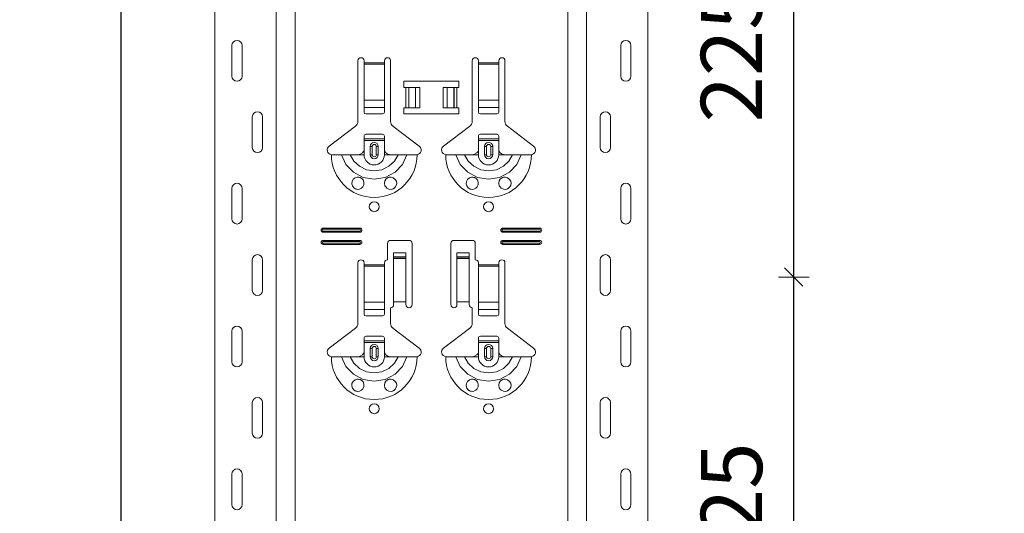
# Model space of a CAD drawing. Units: metres. Extents: x 21.33 to 25.53, y 0.86 to 6.8.
# Drawn here: x 21.91 to 22.39, y 3.91 to 4.15 of the extents above; entities that cross this region are included whole.
import ezdxf

# ---------------------------------------------------------------- set-up
doc = ezdxf.new("R2010")
doc.units = ezdxf.units.M
doc.header["$PDMODE"] = 65
doc.linetypes.add('AUSGEZOGEN', pattern=[0])
doc.layers.add('XR$1$TB_320_1', color=7, linetype='AUSGEZOGEN', lineweight=18)
doc.styles.add('ARIAL', font='ARIAL.TTF')
doc.dimstyles.new('DIMSTYLE_5', dxfattribs={"dimtxt": 0.03, "dimasz": 0.015, "dimexe": 0, "dimexo": 1e-06, "dimgap": 0.015, "dimtad": 2, "dimdec": 0, "dimlfac": 1000, "dimrnd": 1, "dimdsep": 46, "dimtxsty": 'ARIAL', "dimblk1": 'ALL_ML_STRICH', "dimblk2": 'ALL_ML_STRICH', "dimsah": 1, "dimcen": 0, "dimse1": 1, "dimse2": 1, "dimclrd": 7, "dimclre": 7, "dimclrt": 7, "dimadec": 0, "dimazin": 0, "dimtfac": 1, "dimtdec": 0, "dimtix": 1, "dimtmove": 2, "dimatfit": 3, "dimfxl": 0, "dimtzin": 0, "dimlwd": 0, "dimlwe": 18, "dimarcsym": 0})
doc.dimstyles.new('DIMSTYLE_7', dxfattribs={"dimtxt": 0.03, "dimasz": 0.015, "dimexe": 0, "dimexo": 1e-06, "dimgap": 0.015, "dimtad": 2, "dimdec": 0, "dimlfac": 1000, "dimrnd": 1, "dimzin": 12, "dimdsep": 46, "dimtxsty": 'ARIAL', "dimblk1": 'ALL_ML_STRICH', "dimblk2": 'ALL_ML_STRICH', "dimsah": 1, "dimcen": 0, "dimse1": 1, "dimse2": 1, "dimclrd": 7, "dimclre": 7, "dimclrt": 7, "dimadec": 0, "dimazin": 0, "dimtfac": 1, "dimtdec": 0, "dimtix": 1, "dimtmove": 2, "dimatfit": 3, "dimfxl": 0, "dimtzin": 0, "dimlwd": 0, "dimlwe": 18, "dimarcsym": 0})

# ---------------------------------------------------------------- blocks, each defined once
blk = doc.blocks.new('ALL_ML_STRICH')
at = {"color": 0, "linetype": 'ByBlock', "lineweight": -2}
for p, q in [((0, -0.5), (0, 0.5)), ((-1, 0), (0.5, 0)), ((-0.3, -0.3), (0.3, 0.3))]:
    blk.add_line(p, q, dxfattribs=at)
blk = doc.blocks.new('*D21')
at = {"layer": 'DEFPOINTS', "color": 7, "linetype": 'AUSGEZOGEN', "lineweight": 18, "transparency": 33554687}
for p in [(22.48526, 5.62581), (21.95832, 2.70881), (22.65486, 2.70881)]:
    blk.add_point(p, dxfattribs=at)
at = {"layer": 'XR$1$TB_320_1', "color": 7, "linetype": 'AUSGEZOGEN', "lineweight": -2, "transparency": 33554687}
blk.add_line((21.95832, 2.70881), (21.95832, 5.62581), dxfattribs=at)
at = {"layer": 'XR$1$TB_320_1', "color": 7, "linetype": 'AUSGEZOGEN', "lineweight": 18, "transparency": 33554687, "xscale": 0.015, "yscale": 0.015, "zscale": 0.015}
for p, rotation in [((21.95832, 5.62581), 90), ((21.95832, 2.70881), 270)]:
    blk.add_blockref('ALL_ML_STRICH', p, dxfattribs=dict(at, rotation=rotation))
at = {"layer": 'XR$1$TB_320_1', "color": 7, "linetype": 'AUSGEZOGEN', "lineweight": 18, "transparency": 33554687, "insert": (21.92832, 4.25114), "char_height": 0.03, "width": 0.12, "attachment_point": 5, "rotation": 90, "style": 'ARIAL'}
blk.add_mtext('\\A1;{2917}', dxfattribs=at)
blk = doc.blocks.new('*D32')
at = {"layer": 'DEFPOINTS', "color": 7, "linetype": 'AUSGEZOGEN', "lineweight": 18, "transparency": 33554687}
for p in [(22.21704, 4.02881), (22.21704, 3.80381), (22.28772, 3.80381)]:
    blk.add_point(p, dxfattribs=at)
at = {"layer": 'XR$1$TB_320_1', "color": 7, "linetype": 'AUSGEZOGEN', "lineweight": -2, "transparency": 33554687}
blk.add_line((22.28772, 3.80381), (22.28772, 4.02881), dxfattribs=at)
at = {"layer": 'XR$1$TB_320_1', "color": 7, "linetype": 'AUSGEZOGEN', "lineweight": 18, "transparency": 33554687, "xscale": 0.015, "yscale": 0.015, "zscale": 0.015}
for p, rotation in [((22.28772, 4.02881), 90), ((22.28772, 3.80381), 270)]:
    blk.add_blockref('ALL_ML_STRICH', p, dxfattribs=dict(at, rotation=rotation))
at = {"layer": 'XR$1$TB_320_1', "color": 7, "linetype": 'AUSGEZOGEN', "lineweight": 18, "transparency": 33554687, "insert": (22.25721, 3.91368), "char_height": 0.03, "width": 0.09, "attachment_point": 5, "rotation": 90, "style": 'ARIAL'}
blk.add_mtext('\\A1;{225}', dxfattribs=at)
blk = doc.blocks.new('*D33')
at = {"layer": 'DEFPOINTS', "color": 7, "linetype": 'AUSGEZOGEN', "lineweight": 18, "transparency": 33554687}
for p in [(22.13401, 4.25381), (22.21704, 4.02881), (22.28772, 4.02881)]:
    blk.add_point(p, dxfattribs=at)
at = {"layer": 'XR$1$TB_320_1', "color": 7, "linetype": 'AUSGEZOGEN', "lineweight": -2, "transparency": 33554687}
blk.add_line((22.28772, 4.02881), (22.28772, 4.25381), dxfattribs=at)
at = {"layer": 'XR$1$TB_320_1', "color": 7, "linetype": 'AUSGEZOGEN', "lineweight": 18, "transparency": 33554687, "xscale": 0.015, "yscale": 0.015, "zscale": 0.015}
for p, rotation in [((22.28772, 4.25381), 90), ((22.28772, 4.02881), 270)]:
    blk.add_blockref('ALL_ML_STRICH', p, dxfattribs=dict(at, rotation=rotation))
at = {"layer": 'XR$1$TB_320_1', "color": 7, "linetype": 'AUSGEZOGEN', "lineweight": 18, "transparency": 33554687, "insert": (22.25721, 4.13868), "char_height": 0.03, "width": 0.09, "attachment_point": 5, "rotation": 90, "style": 'ARIAL'}
blk.add_mtext('\\A1;{225}', dxfattribs=at)

msp = doc.modelspace()

# ---------------------------------------------------------------- linework, layer by layer
at = {"layer": 'XR$1$TB_320_1', "color": 202, "linetype": 'AUSGEZOGEN', "lineweight": 18, "transparency": 33554687}
for p, q in [((22.00427, 2.70881), (22.00427, 5.62581)), ((22.21624, 2.70881), (22.21624, 5.62581))]:
    msp.add_line(p, q, dxfattribs=at)
at = {"layer": 'XR$1$TB_320_1', "color": 202, "linetype": 'AUSGEZOGEN', "lineweight": 13, "transparency": 33554687}
for p, q in [((22.03427, 2.70881), (22.03427, 5.62581)), ((22.04351, 2.70881), (22.04351, 5.62581)), ((22.177, 2.70881), (22.177, 5.62581)), ((22.18624, 2.70881), (22.18624, 5.62581))]:
    msp.add_line(p, q, dxfattribs=at)
at = {"layer": 'XR$1$TB_320_1', "color": 7, "linetype": 'AUSGEZOGEN', "lineweight": 13, "transparency": 33554687}
for p, q in [((22.01256, 4.14231), (22.01256, 4.12731)), ((22.01756, 4.14231), (22.01756, 4.12731)), ((22.20295, 4.14231), (22.20295, 4.12731)), ((22.20795, 4.14231), (22.20795, 4.12731)), ((22.07726, 4.13381), (22.08726, 4.13381)), ((22.08726, 4.13324), (22.07726, 4.13324)), ((22.13326, 4.13381), (22.14326, 4.13381)), ((22.14326, 4.13324), (22.13326, 4.13324)), ((22.09776, 4.11181), (22.09776, 4.12181)), ((22.09917, 4.12181), (22.09917, 4.11181)), ((22.09924, 4.12181), (22.09924, 4.11181)), ((22.10253, 4.12181), (22.10253, 4.11181)), ((22.11798, 4.12181), (22.11798, 4.11181)), ((22.12127, 4.12181), (22.12127, 4.11181)), ((22.12135, 4.12181), (22.12135, 4.11181)), ((22.12276, 4.12181), (22.12276, 4.11181)), ((22.07726, 4.1155), (22.08726, 4.1155)), ((22.13326, 4.1155), (22.14326, 4.1155)), ((22.07726, 4.11187), (22.08726, 4.11187)), ((22.13326, 4.11187), (22.14326, 4.11187)), ((22.02256, 4.09231), (22.02256, 4.10731)), ((22.02756, 4.09231), (22.02756, 4.10731)), ((22.19295, 4.09231), (22.19295, 4.10731)), ((22.19795, 4.09231), (22.19795, 4.10731)), ((22.07726, 4.08881), (22.07726, 4.09081)), ((22.08026, 4.09281), (22.08123, 4.09281)), ((22.08123, 4.08881), (22.08123, 4.09281)), ((22.08426, 4.09281), (22.08328, 4.09281)), ((22.08328, 4.09281), (22.08328, 4.08881)), ((22.08726, 4.08881), (22.08726, 4.09081)), ((22.13326, 4.08881), (22.13326, 4.09081)), ((22.13626, 4.09281), (22.13723, 4.09281)), ((22.13723, 4.08881), (22.13723, 4.09281)), ((22.14026, 4.09281), (22.13928, 4.09281)), ((22.13928, 4.09281), (22.13928, 4.08881)), ((22.14326, 4.08881), (22.14326, 4.09081)), ((22.08123, 4.08881), (22.08026, 4.08881)), ((22.08328, 4.08881), (22.08426, 4.08881)), ((22.13723, 4.08881), (22.13626, 4.08881)), ((22.13928, 4.08881), (22.14026, 4.08881)), ((22.01256, 4.07231), (22.01256, 4.05731)), ((22.01756, 4.07231), (22.01756, 4.05731)), ((22.20295, 4.07231), (22.20295, 4.05731)), ((22.20795, 4.07231), (22.20795, 4.05731)), ((22.05726, 4.05281), (22.05726, 4.05223)), ((22.05726, 4.05081), (22.05726, 4.05138)), ((22.07526, 4.05281), (22.07526, 4.05223)), ((22.07526, 4.05081), (22.07526, 4.05138)), ((22.14526, 4.05281), (22.14526, 4.05223)), ((22.14526, 4.05081), (22.14526, 4.05138)), ((22.16326, 4.05281), (22.16326, 4.05223)), ((22.16326, 4.05081), (22.16326, 4.05138)), ((22.05726, 4.04681), (22.05726, 4.04623)), ((22.07526, 4.04681), (22.07526, 4.04623)), ((22.14526, 4.04681), (22.14526, 4.04623)), ((22.16326, 4.04681), (22.16326, 4.04623)), ((22.05726, 4.04481), (22.05726, 4.04538)), ((22.07526, 4.04481), (22.07526, 4.04538)), ((22.14526, 4.04481), (22.14526, 4.04538)), ((22.16326, 4.04481), (22.16326, 4.04538)), ((22.02256, 4.02231), (22.02256, 4.03731)), ((22.02756, 4.02231), (22.02756, 4.03731)), ((22.09776, 4.03865), (22.09176, 4.03865)), ((22.09176, 4.03799), (22.09776, 4.03799)), ((22.12876, 4.03865), (22.12276, 4.03865)), ((22.12276, 4.03799), (22.12876, 4.03799)), ((22.19295, 4.02231), (22.19295, 4.03731)), ((22.19795, 4.02231), (22.19795, 4.03731)), ((22.07726, 4.03481), (22.08726, 4.03481)), ((22.08726, 4.03424), (22.07726, 4.03424)), ((22.13326, 4.03481), (22.14326, 4.03481)), ((22.14326, 4.03424), (22.13326, 4.03424)), ((22.07726, 4.0165), (22.08726, 4.0165)), ((22.07726, 4.01287), (22.08726, 4.01287)), ((22.13326, 4.0165), (22.14326, 4.0165)), ((22.13326, 4.01287), (22.14326, 4.01287)), ((22.01256, 4.00231), (22.01256, 3.98731)), ((22.01756, 4.00231), (22.01756, 3.98731)), ((22.20295, 4.00231), (22.20295, 3.98731)), ((22.20795, 4.00231), (22.20795, 3.98731)), ((22.08026, 3.99381), (22.08123, 3.99381)), ((22.08123, 3.98981), (22.08123, 3.99381)), ((22.08426, 3.99381), (22.08328, 3.99381)), ((22.08328, 3.99381), (22.08328, 3.98981)), ((22.13626, 3.99381), (22.13723, 3.99381)), ((22.13723, 3.98981), (22.13723, 3.99381)), ((22.14026, 3.99381), (22.13928, 3.99381)), ((22.13928, 3.99381), (22.13928, 3.98981)), ((22.07726, 3.98981), (22.07726, 3.99181)), ((22.08123, 3.98981), (22.08026, 3.98981)), ((22.08328, 3.98981), (22.08426, 3.98981)), ((22.08726, 3.98981), (22.08726, 3.99181)), ((22.13326, 3.98981), (22.13326, 3.99181)), ((22.13723, 3.98981), (22.13626, 3.98981)), ((22.13928, 3.98981), (22.14026, 3.98981)), ((22.14326, 3.98981), (22.14326, 3.99181)), ((22.02256, 3.95231), (22.02256, 3.96731)), ((22.02756, 3.95231), (22.02756, 3.96731)), ((22.19295, 3.95231), (22.19295, 3.96731)), ((22.19795, 3.95231), (22.19795, 3.96731)), ((22.01256, 3.93231), (22.01256, 3.91731)), ((22.01756, 3.93231), (22.01756, 3.91731)), ((22.20295, 3.93231), (22.20295, 3.91731)), ((22.20795, 3.93231), (22.20795, 3.91731))]:
    msp.add_line(p, q, dxfattribs=at)
at = {"layer": 'XR$1$TB_320_1', "color": 7, "linetype": 'AUSGEZOGEN', "lineweight": 18, "transparency": 33554687}
for p, q in [((22.07426, 4.10513), (22.07426, 4.13481)), ((22.07726, 4.13481), (22.07726, 4.13381)), ((22.07726, 4.13381), (22.07726, 4.13324)), ((22.07726, 4.13324), (22.07726, 4.1155)), ((22.08726, 4.13381), (22.08726, 4.13481)), ((22.08726, 4.13324), (22.08726, 4.13381)), ((22.08726, 4.1155), (22.08726, 4.13324)), ((22.09026, 4.13481), (22.09026, 4.10513)), ((22.13026, 4.10513), (22.13026, 4.13481)), ((22.13326, 4.13481), (22.13326, 4.13381)), ((22.13326, 4.13381), (22.13326, 4.13324)), ((22.13326, 4.13324), (22.13326, 4.1155)), ((22.14326, 4.13381), (22.14326, 4.13481)), ((22.14326, 4.13324), (22.14326, 4.13381)), ((22.14326, 4.1155), (22.14326, 4.13324)), ((22.14626, 4.13481), (22.14626, 4.10513)), ((22.09676, 4.12181), (22.09676, 4.12481)), ((22.09676, 4.12481), (22.12376, 4.12481)), ((22.12376, 4.12481), (22.12376, 4.12181)), ((22.09776, 4.12181), (22.09676, 4.12181)), ((22.09776, 4.12181), (22.09917, 4.12181)), ((22.09917, 4.12181), (22.09924, 4.12181)), ((22.10253, 4.12181), (22.09924, 4.12181)), ((22.10253, 4.12181), (22.10451, 4.12181)), ((22.10451, 4.12181), (22.10451, 4.11181)), ((22.11601, 4.12181), (22.11601, 4.11181)), ((22.11601, 4.12181), (22.11798, 4.12181)), ((22.12127, 4.12181), (22.11798, 4.12181)), ((22.12127, 4.12181), (22.12135, 4.12181)), ((22.12135, 4.12181), (22.12276, 4.12181)), ((22.12376, 4.12181), (22.12276, 4.12181)), ((22.07726, 4.11187), (22.07726, 4.1155)), ((22.08726, 4.1155), (22.08726, 4.11187)), ((22.13326, 4.11187), (22.13326, 4.1155)), ((22.14326, 4.1155), (22.14326, 4.11187)), ((22.07726, 4.11187), (22.07726, 4.10959)), ((22.07826, 4.10881), (22.08626, 4.10881)), ((22.08726, 4.10959), (22.08726, 4.11187)), ((22.09676, 4.10881), (22.09676, 4.11181)), ((22.09676, 4.11181), (22.09776, 4.11181)), ((22.12376, 4.10881), (22.09676, 4.10881)), ((22.09917, 4.11181), (22.09776, 4.11181)), ((22.09924, 4.11181), (22.09917, 4.11181)), ((22.09924, 4.11181), (22.10253, 4.11181)), ((22.10451, 4.11181), (22.10253, 4.11181)), ((22.11798, 4.11181), (22.11601, 4.11181)), ((22.11798, 4.11181), (22.12127, 4.11181)), ((22.12135, 4.11181), (22.12127, 4.11181)), ((22.12276, 4.11181), (22.12135, 4.11181)), ((22.12276, 4.11181), (22.12376, 4.11181)), ((22.12376, 4.11181), (22.12376, 4.10881)), ((22.13326, 4.11187), (22.13326, 4.10959)), ((22.13426, 4.10881), (22.14226, 4.10881)), ((22.14326, 4.10959), (22.14326, 4.11187)), ((22.0602, 4.09304), (22.07306, 4.10273)), ((22.08626, 4.09881), (22.07826, 4.09881)), ((22.09145, 4.10273), (22.10431, 4.09304)), ((22.1162, 4.09304), (22.12906, 4.10273)), ((22.14226, 4.09881), (22.13426, 4.09881)), ((22.14745, 4.10273), (22.16031, 4.09304)), ((22.07726, 4.09656), (22.07726, 4.09781)), ((22.07726, 4.09576), (22.07726, 4.09656)), ((22.07726, 4.09656), (22.08726, 4.09656)), ((22.08726, 4.09576), (22.07726, 4.09576)), ((22.07726, 4.09081), (22.07726, 4.09576)), ((22.08726, 4.09781), (22.08726, 4.09656)), ((22.08726, 4.09656), (22.08726, 4.09576)), ((22.08726, 4.09081), (22.08726, 4.09576)), ((22.13326, 4.09656), (22.13326, 4.09781)), ((22.13326, 4.09576), (22.13326, 4.09656)), ((22.13326, 4.09656), (22.14326, 4.09656)), ((22.14326, 4.09576), (22.13326, 4.09576)), ((22.13326, 4.09081), (22.13326, 4.09576)), ((22.14326, 4.09781), (22.14326, 4.09656)), ((22.14326, 4.09656), (22.14326, 4.09576)), ((22.14326, 4.09081), (22.14326, 4.09576)), ((22.08026, 4.08881), (22.08026, 4.09281)), ((22.08426, 4.09281), (22.08426, 4.08881)), ((22.13626, 4.08881), (22.13626, 4.09281)), ((22.14026, 4.09281), (22.14026, 4.08881)), ((22.07426, 4.08881), (22.07726, 4.08881)), ((22.09026, 4.08881), (22.08726, 4.08881)), ((22.13026, 4.08881), (22.13326, 4.08881)), ((22.14626, 4.08881), (22.14326, 4.08881)), ((22.05726, 4.05281), (22.07526, 4.05281)), ((22.05726, 4.05223), (22.07526, 4.05223)), ((22.07526, 4.05138), (22.05726, 4.05138)), ((22.07526, 4.05081), (22.05726, 4.05081)), ((22.14526, 4.05281), (22.16326, 4.05281)), ((22.14526, 4.05223), (22.16326, 4.05223)), ((22.16326, 4.05138), (22.14526, 4.05138)), ((22.16326, 4.05081), (22.14526, 4.05081)), ((22.05726, 4.04681), (22.07526, 4.04681)), ((22.05726, 4.04623), (22.07526, 4.04623)), ((22.09026, 4.04681), (22.09926, 4.04681)), ((22.12126, 4.04681), (22.13026, 4.04681)), ((22.14526, 4.04681), (22.16326, 4.04681)), ((22.14526, 4.04623), (22.16326, 4.04623)), ((22.07526, 4.04538), (22.05726, 4.04538)), ((22.07526, 4.04481), (22.05726, 4.04481)), ((22.08876, 4.03731), (22.08876, 4.04531)), ((22.09176, 4.03867), (22.09176, 4.04067)), ((22.09776, 4.04067), (22.09176, 4.04067)), ((22.09776, 4.04067), (22.09776, 4.03867)), ((22.10076, 4.04531), (22.10076, 4.01531)), ((22.11976, 4.01531), (22.11976, 4.04531)), ((22.12276, 4.03867), (22.12276, 4.04067)), ((22.12876, 4.04067), (22.12276, 4.04067)), ((22.12876, 4.04067), (22.12876, 4.03867)), ((22.13176, 4.04531), (22.13176, 4.03731)), ((22.16326, 4.04538), (22.14526, 4.04538)), ((22.16326, 4.04481), (22.14526, 4.04481)), ((22.09176, 4.03865), (22.09176, 4.03867)), ((22.09776, 4.03867), (22.09176, 4.03867)), ((22.09176, 4.03865), (22.09176, 4.03799)), ((22.09176, 4.03799), (22.09176, 4.01664)), ((22.09776, 4.03867), (22.09776, 4.03865)), ((22.09776, 4.03799), (22.09776, 4.03865)), ((22.09776, 4.03799), (22.09776, 4.01664)), ((22.12276, 4.03865), (22.12276, 4.03867)), ((22.12876, 4.03867), (22.12276, 4.03867)), ((22.12276, 4.03865), (22.12276, 4.03799)), ((22.12276, 4.03799), (22.12276, 4.01664)), ((22.12876, 4.03867), (22.12876, 4.03865)), ((22.12876, 4.03799), (22.12876, 4.03865)), ((22.12876, 4.03799), (22.12876, 4.01664)), ((22.07426, 4.00613), (22.07426, 4.03581)), ((22.07726, 4.03581), (22.07726, 4.03481)), ((22.07726, 4.03481), (22.07726, 4.03424)), ((22.07726, 4.03424), (22.07726, 4.0165)), ((22.08726, 4.03481), (22.08726, 4.03581)), ((22.08726, 4.03424), (22.08726, 4.03481)), ((22.08726, 4.0165), (22.08726, 4.03424)), ((22.13326, 4.03581), (22.13326, 4.03481)), ((22.13326, 4.03481), (22.13326, 4.03424)), ((22.13326, 4.03424), (22.13326, 4.0165)), ((22.14326, 4.03481), (22.14326, 4.03581)), ((22.14326, 4.03424), (22.14326, 4.03481)), ((22.14326, 4.0165), (22.14326, 4.03424)), ((22.14626, 4.03581), (22.14626, 4.00613)), ((22.09776, 4.01664), (22.09176, 4.01664)), ((22.09176, 4.01664), (22.09176, 4.01531)), ((22.09776, 4.01531), (22.09776, 4.01664)), ((22.12876, 4.01664), (22.12276, 4.01664)), ((22.12276, 4.01664), (22.12276, 4.01531)), ((22.12876, 4.01531), (22.12876, 4.01664)), ((22.07726, 4.01287), (22.07726, 4.0165)), ((22.07726, 4.01287), (22.07726, 4.01059)), ((22.08726, 4.0165), (22.08726, 4.01287)), ((22.08726, 4.01059), (22.08726, 4.01287)), ((22.09026, 4.01381), (22.09026, 4.00613)), ((22.13026, 4.00613), (22.13026, 4.01381)), ((22.13326, 4.01287), (22.13326, 4.0165)), ((22.13326, 4.01287), (22.13326, 4.01059)), ((22.14326, 4.0165), (22.14326, 4.01287)), ((22.14326, 4.01059), (22.14326, 4.01287)), ((22.07826, 4.00981), (22.08626, 4.00981)), ((22.13426, 4.00981), (22.14226, 4.00981)), ((22.0602, 3.99404), (22.07306, 4.00373)), ((22.09145, 4.00373), (22.10431, 3.99404)), ((22.1162, 3.99404), (22.12906, 4.00373)), ((22.14745, 4.00373), (22.16031, 3.99404)), ((22.07726, 3.99756), (22.07726, 3.99881)), ((22.07726, 3.99676), (22.07726, 3.99756)), ((22.07726, 3.99756), (22.08726, 3.99756)), ((22.08626, 3.99981), (22.07826, 3.99981)), ((22.08726, 3.99881), (22.08726, 3.99756)), ((22.08726, 3.99756), (22.08726, 3.99676)), ((22.13326, 3.99756), (22.13326, 3.99881)), ((22.13326, 3.99676), (22.13326, 3.99756)), ((22.13326, 3.99756), (22.14326, 3.99756)), ((22.14226, 3.99981), (22.13426, 3.99981)), ((22.14326, 3.99881), (22.14326, 3.99756)), ((22.14326, 3.99756), (22.14326, 3.99676)), ((22.08726, 3.99676), (22.07726, 3.99676)), ((22.07726, 3.99181), (22.07726, 3.99676)), ((22.08026, 3.98981), (22.08026, 3.99381)), ((22.08426, 3.99381), (22.08426, 3.98981)), ((22.08726, 3.99181), (22.08726, 3.99676)), ((22.14326, 3.99676), (22.13326, 3.99676)), ((22.13326, 3.99181), (22.13326, 3.99676)), ((22.13626, 3.98981), (22.13626, 3.99381)), ((22.14026, 3.99381), (22.14026, 3.98981)), ((22.14326, 3.99181), (22.14326, 3.99676)), ((22.07426, 3.98981), (22.07726, 3.98981)), ((22.09026, 3.98981), (22.08726, 3.98981)), ((22.13026, 3.98981), (22.13326, 3.98981)), ((22.14626, 3.98981), (22.14326, 3.98981))]:
    msp.add_line(p, q, dxfattribs=at)
at = {"layer": 'XR$1$TB_320_1', "color": 7, "linetype": 'AUSGEZOGEN', "lineweight": 13, "transparency": 33554687}
for points in [[(22.01506, 4.14481), (22.01506, 4.14481)], [(22.20545, 4.14481), (22.20545, 4.14481)], [(22.01506, 4.12481), (22.01506, 4.12481)], [(22.20545, 4.12481), (22.20545, 4.12481)], [(22.02506, 4.10981), (22.02506, 4.10981)], [(22.19545, 4.10981), (22.19545, 4.10981)], [(22.02506, 4.08981), (22.02506, 4.08981)], [(22.19545, 4.08981), (22.19545, 4.08981)], [(22.01506, 4.07481), (22.01506, 4.07481)], [(22.20545, 4.07481), (22.20545, 4.07481)], [(22.01506, 4.05481), (22.01506, 4.05481)], [(22.20545, 4.05481), (22.20545, 4.05481)], [(22.02506, 4.03981), (22.02506, 4.03981)], [(22.19545, 4.03981), (22.19545, 4.03981)], [(22.02506, 4.01981), (22.02506, 4.01981)], [(22.19545, 4.01981), (22.19545, 4.01981)], [(22.01506, 4.00481), (22.01506, 4.00481)], [(22.20545, 4.00481), (22.20545, 4.00481)], [(22.01506, 3.98481), (22.01506, 3.98481)], [(22.20545, 3.98481), (22.20545, 3.98481)], [(22.02506, 3.96981), (22.02506, 3.96981)], [(22.19545, 3.96981), (22.19545, 3.96981)], [(22.02506, 3.94981), (22.02506, 3.94981)], [(22.19545, 3.94981), (22.19545, 3.94981)], [(22.01506, 3.93481), (22.01506, 3.93481)], [(22.20545, 3.93481), (22.20545, 3.93481)], [(22.01506, 3.91481), (22.01506, 3.91481)], [(22.20545, 3.91481), (22.20545, 3.91481)]]:
    msp.add_lwpolyline(points, close=True, dxfattribs=at)
at = {"layer": 'XR$1$TB_320_1', "color": 7, "linetype": 'AUSGEZOGEN', "lineweight": 18, "transparency": 33554687}
for points in [[(22.07426, 4.08881), (22.07544, 4.08903), (22.07645, 4.08966), (22.07692, 4.0902), (22.07726, 4.09081)], [(22.08726, 4.09081), (22.08796, 4.08976), (22.08884, 4.08913), (22.08954, 4.08889), (22.09026, 4.08881)], [(22.13026, 4.08881), (22.13144, 4.08903), (22.13245, 4.08966), (22.13292, 4.0902), (22.13326, 4.09081)], [(22.14326, 4.09081), (22.14396, 4.08976), (22.14484, 4.08913), (22.14554, 4.08889), (22.14626, 4.08881)], [(22.06126, 4.08881), (22.06416, 4.08881), (22.0663, 4.08881)], [(22.0663, 4.08881), (22.06725, 4.08881), (22.06889, 4.08881), (22.07053, 4.08881)], [(22.07053, 4.08881), (22.07345, 4.08881), (22.07426, 4.08881)], [(22.09399, 4.08881), (22.09107, 4.08881), (22.09026, 4.08881)], [(22.09821, 4.08881), (22.09727, 4.08881), (22.09562, 4.08881), (22.09399, 4.08881)], [(22.10326, 4.08881), (22.10035, 4.08881), (22.09821, 4.08881)], [(22.11726, 4.08881), (22.12016, 4.08881), (22.1223, 4.08881)], [(22.1223, 4.08881), (22.12325, 4.08881), (22.12489, 4.08881), (22.12653, 4.08881)], [(22.12653, 4.08881), (22.12945, 4.08881), (22.13026, 4.08881)], [(22.14999, 4.08881), (22.14707, 4.08881), (22.14626, 4.08881)], [(22.15421, 4.08881), (22.15327, 4.08881), (22.15162, 4.08881), (22.14999, 4.08881)], [(22.15926, 4.08881), (22.15635, 4.08881), (22.15421, 4.08881)], [(22.06126, 3.98981), (22.06416, 3.98981), (22.0663, 3.98981)], [(22.0663, 3.98981), (22.06725, 3.98981), (22.06889, 3.98981), (22.07053, 3.98981)], [(22.07053, 3.98981), (22.07345, 3.98981), (22.07426, 3.98981)], [(22.07426, 3.98981), (22.07544, 3.99003), (22.07645, 3.99066), (22.07692, 3.9912), (22.07726, 3.99181)], [(22.08726, 3.99181), (22.08796, 3.99076), (22.08884, 3.99013), (22.08954, 3.98989), (22.09026, 3.98981)], [(22.09399, 3.98981), (22.09107, 3.98981), (22.09026, 3.98981)], [(22.09821, 3.98981), (22.09727, 3.98981), (22.09562, 3.98981), (22.09399, 3.98981)], [(22.10326, 3.98981), (22.10035, 3.98981), (22.09821, 3.98981)], [(22.11726, 3.98981), (22.12016, 3.98981), (22.1223, 3.98981)], [(22.1223, 3.98981), (22.12325, 3.98981), (22.12489, 3.98981), (22.12653, 3.98981)], [(22.12653, 3.98981), (22.12945, 3.98981), (22.13026, 3.98981)], [(22.13026, 3.98981), (22.13144, 3.99003), (22.13245, 3.99066), (22.13292, 3.9912), (22.13326, 3.99181)], [(22.14326, 3.99181), (22.14396, 3.99076), (22.14484, 3.99013), (22.14554, 3.98989), (22.14626, 3.98981)], [(22.14999, 3.98981), (22.14707, 3.98981), (22.14626, 3.98981)], [(22.15421, 3.98981), (22.15327, 3.98981), (22.15162, 3.98981), (22.14999, 3.98981)], [(22.15926, 3.98981), (22.15635, 3.98981), (22.15421, 3.98981)]]:
    msp.add_lwpolyline(points, dxfattribs=at)
at = {"layer": 'XR$1$TB_320_1', "color": 7, "linetype": 'AUSGEZOGEN', "lineweight": 13, "transparency": 33554687}
for points in [[(22.0663, 4.08881), (22.06842, 4.08407), (22.07208, 4.0802), (22.07687, 4.07768), (22.08226, 4.07681), (22.08764, 4.07768), (22.09243, 4.0802), (22.09609, 4.08407), (22.09821, 4.08881)], [(22.07053, 4.08881), (22.07229, 4.08563), (22.07502, 4.0831), (22.07845, 4.08146), (22.08226, 4.0809), (22.08606, 4.08146), (22.08949, 4.0831), (22.09222, 4.08563), (22.09399, 4.08881)], [(22.1223, 4.08881), (22.12442, 4.08407), (22.12808, 4.0802), (22.13287, 4.07768), (22.13826, 4.07681), (22.14364, 4.07768), (22.14843, 4.0802), (22.15209, 4.08407), (22.15421, 4.08881)], [(22.12653, 4.08881), (22.12829, 4.08563), (22.13102, 4.0831), (22.13445, 4.08146), (22.13826, 4.0809), (22.14206, 4.08146), (22.14549, 4.0831), (22.14822, 4.08563), (22.14999, 4.08881)], [(22.0663, 3.98981), (22.06842, 3.98507), (22.07208, 3.9812), (22.07687, 3.97868), (22.08226, 3.97781), (22.08764, 3.97868), (22.09243, 3.9812), (22.09609, 3.98507), (22.09821, 3.98981)], [(22.07053, 3.98981), (22.07229, 3.98663), (22.07502, 3.9841), (22.07845, 3.98246), (22.08226, 3.9819), (22.08606, 3.98246), (22.08949, 3.9841), (22.09222, 3.98663), (22.09399, 3.98981)], [(22.1223, 3.98981), (22.12442, 3.98507), (22.12808, 3.9812), (22.13287, 3.97868), (22.13826, 3.97781), (22.14364, 3.97868), (22.14843, 3.9812), (22.15209, 3.98507), (22.15421, 3.98981)], [(22.12653, 3.98981), (22.12829, 3.98663), (22.13102, 3.9841), (22.13445, 3.98246), (22.13826, 3.9819), (22.14206, 3.98246), (22.14549, 3.9841), (22.14822, 3.98663), (22.14999, 3.98981)]]:
    msp.add_lwpolyline(points, dxfattribs=at)
at = {"layer": 'XR$1$TB_320_1', "color": 7, "linetype": 'AUSGEZOGEN', "lineweight": 18, "transparency": 33554687}
for points in [[(22.07416, 4.07181), (22.07375, 4.07185), (22.07324, 4.07198), (22.07298, 4.07209), (22.07278, 4.07219), (22.07256, 4.07233), (22.07223, 4.07259), (22.07155, 4.07352), (22.07127, 4.07457), (22.07139, 4.0757), (22.07198, 4.07676), (22.07299, 4.07753), (22.07393, 4.07779), (22.07478, 4.07776), (22.07505, 4.0777), (22.07528, 4.07763), (22.07543, 4.07757), (22.07557, 4.07751), (22.07575, 4.07741), (22.07614, 4.07714), (22.07678, 4.07643), (22.07722, 4.07527), (22.07716, 4.07405), (22.07669, 4.07306), (22.07596, 4.07234), (22.07507, 4.07192), (22.07416, 4.07181)], [(22.08848, 4.07239), (22.08788, 4.07297), (22.0875, 4.07362), (22.08726, 4.07487), (22.08751, 4.07602), (22.08798, 4.07677), (22.08853, 4.07726), (22.08883, 4.07745), (22.08899, 4.07753), (22.08913, 4.07759), (22.08929, 4.07765), (22.08957, 4.07773), (22.09054, 4.07779), (22.09158, 4.0775), (22.09257, 4.07672), (22.0931, 4.07576), (22.09326, 4.07475), (22.09308, 4.0738), (22.09266, 4.07301), (22.09219, 4.07251), (22.0919, 4.07229), (22.09169, 4.07217), (22.09148, 4.07207), (22.0912, 4.07196), (22.09056, 4.07182), (22.08949, 4.07191), (22.08848, 4.07239)], [(22.13016, 4.07181), (22.12981, 4.07184), (22.12926, 4.07198), (22.12899, 4.07209), (22.12879, 4.07219), (22.12858, 4.07232), (22.12826, 4.07257), (22.12757, 4.07347), (22.12727, 4.07451), (22.12737, 4.07564), (22.12793, 4.07671), (22.12893, 4.0775), (22.12989, 4.07778), (22.1306, 4.07779), (22.13105, 4.0777), (22.13128, 4.07763), (22.13143, 4.07757), (22.13157, 4.07751), (22.13175, 4.07741), (22.13214, 4.07714), (22.13278, 4.07643), (22.13322, 4.07527), (22.13316, 4.07405), (22.13269, 4.07306), (22.13196, 4.07234), (22.13107, 4.07192), (22.13016, 4.07181)], [(22.14448, 4.07239), (22.14388, 4.07297), (22.1435, 4.07362), (22.14326, 4.07487), (22.14351, 4.07602), (22.14398, 4.07677), (22.14453, 4.07726), (22.14483, 4.07745), (22.14499, 4.07753), (22.14513, 4.07759), (22.14529, 4.07765), (22.14557, 4.07773), (22.14654, 4.07779), (22.14758, 4.0775), (22.14857, 4.07672), (22.1491, 4.07576), (22.14926, 4.07475), (22.14908, 4.0738), (22.14866, 4.07301), (22.14819, 4.07251), (22.1479, 4.07229), (22.14769, 4.07217), (22.14748, 4.07207), (22.1472, 4.07196), (22.14656, 4.07182), (22.14549, 4.07191), (22.14448, 4.07239)], [(22.07416, 3.97281), (22.07381, 3.97284), (22.07326, 3.97298), (22.07299, 3.97309), (22.07279, 3.97319), (22.07258, 3.97332), (22.07226, 3.97357), (22.07157, 3.97447), (22.07127, 3.97551), (22.07137, 3.97664), (22.07193, 3.97771), (22.07293, 3.9785), (22.07389, 3.97878), (22.0746, 3.97879), (22.07505, 3.9787), (22.07528, 3.97863), (22.07543, 3.97857), (22.07557, 3.97851), (22.07575, 3.97841), (22.07614, 3.97814), (22.07678, 3.97743), (22.07722, 3.97627), (22.07716, 3.97505), (22.07669, 3.97406), (22.07596, 3.97334), (22.07507, 3.97292), (22.07416, 3.97281)], [(22.08848, 3.97339), (22.08788, 3.97397), (22.0875, 3.97462), (22.08726, 3.97587), (22.08751, 3.97702), (22.08798, 3.97777), (22.08853, 3.97826), (22.08883, 3.97845), (22.08899, 3.97853), (22.08913, 3.97859), (22.08929, 3.97865), (22.08957, 3.97873), (22.09054, 3.97879), (22.09158, 3.9785), (22.09257, 3.97772), (22.0931, 3.97676), (22.09326, 3.97575), (22.09308, 3.9748), (22.09266, 3.97401), (22.09219, 3.97351), (22.0919, 3.97329), (22.09169, 3.97317), (22.09148, 3.97307), (22.0912, 3.97296), (22.09056, 3.97282), (22.08949, 3.97291), (22.08848, 3.97339)], [(22.13016, 3.97281), (22.12981, 3.97284), (22.12926, 3.97298), (22.12899, 3.97309), (22.12879, 3.97319), (22.12858, 3.97332), (22.12826, 3.97357), (22.12757, 3.97447), (22.12727, 3.97551), (22.12737, 3.97664), (22.12793, 3.97771), (22.12893, 3.9785), (22.12989, 3.97878), (22.1306, 3.97879), (22.13105, 3.9787), (22.13128, 3.97863), (22.13143, 3.97857), (22.13157, 3.97851), (22.13175, 3.97841), (22.13214, 3.97814), (22.13278, 3.97743), (22.13322, 3.97627), (22.13316, 3.97505), (22.13269, 3.97406), (22.13196, 3.97334), (22.13107, 3.97292), (22.13016, 3.97281)], [(22.14448, 3.97339), (22.14388, 3.97397), (22.1435, 3.97462), (22.14326, 3.97587), (22.14351, 3.97702), (22.14398, 3.97777), (22.14453, 3.97826), (22.14483, 3.97845), (22.14499, 3.97853), (22.14513, 3.97859), (22.14529, 3.97865), (22.14557, 3.97873), (22.14654, 3.97879), (22.14758, 3.9785), (22.14857, 3.97772), (22.1491, 3.97676), (22.14926, 3.97575), (22.14908, 3.9748), (22.14866, 3.97401), (22.14819, 3.97351), (22.1479, 3.97329), (22.14769, 3.97317), (22.14748, 3.97307), (22.1472, 3.97296), (22.14656, 3.97282), (22.14549, 3.97291), (22.14448, 3.97339)]]:
    msp.add_lwpolyline(points, close=True, dxfattribs=at)
for centre in [(22.08226, 4.06332), (22.13826, 4.06332), (22.08226, 3.96432), (22.13826, 3.96432)]:
    msp.add_circle(centre, 0.00245, dxfattribs=at)
at = {"layer": 'XR$1$TB_320_1', "color": 7, "linetype": 'AUSGEZOGEN', "lineweight": 13, "transparency": 33554687}
for centre, radius, start, end in [((22.01506, 4.14231), 0.0025, 90, 180), ((22.01506, 4.14231), 0.0025, 0, 90), ((22.20545, 4.14231), 0.0025, 90, 180), ((22.20545, 4.14231), 0.0025, 0, 90), ((22.01506, 4.12731), 0.0025, 180, 270), ((22.01506, 4.12731), 0.0025, 270, 0), ((22.20545, 4.12731), 0.0025, 180, 270), ((22.20545, 4.12731), 0.0025, 270, 0), ((22.02506, 4.10731), 0.0025, 90, 180), ((22.02506, 4.10731), 0.0025, 0, 90), ((22.19545, 4.10731), 0.0025, 90, 180), ((22.19545, 4.10731), 0.0025, 0, 90), ((22.08226, 4.09281), 0.00103, 0, 180), ((22.13826, 4.09281), 0.00103, 0, 180), ((22.02506, 4.09231), 0.0025, 180, 270), ((22.02506, 4.09231), 0.0025, 270, 0), ((22.19545, 4.09231), 0.0025, 180, 270), ((22.19545, 4.09231), 0.0025, 270, 0), ((22.08226, 4.08881), 0.021, 180, 270), ((22.08226, 4.08881), 0.005, 180, 270), ((22.08226, 4.08881), 0.00103, 180, 0), ((22.08226, 4.08881), 0.021, 270, 0), ((22.08226, 4.08881), 0.005, 270, 0), ((22.13826, 4.08881), 0.021, 180, 270), ((22.13826, 4.08881), 0.005, 180, 270), ((22.13826, 4.08881), 0.00103, 180, 0), ((22.13826, 4.08881), 0.021, 270, 0), ((22.13826, 4.08881), 0.005, 270, 0), ((22.01506, 4.07231), 0.0025, 90, 180), ((22.01506, 4.07231), 0.0025, 0, 90), ((22.20545, 4.07231), 0.0025, 90, 180), ((22.20545, 4.07231), 0.0025, 0, 90), ((22.01506, 4.05731), 0.0025, 180, 270), ((22.01506, 4.05731), 0.0025, 270, 0), ((22.20545, 4.05731), 0.0025, 180, 270), ((22.20545, 4.05731), 0.0025, 270, 0), ((22.02506, 4.03731), 0.0025, 90, 180), ((22.02506, 4.03731), 0.0025, 0, 90), ((22.19545, 4.03731), 0.0025, 90, 180), ((22.19545, 4.03731), 0.0025, 0, 90), ((22.02506, 4.02231), 0.0025, 180, 270), ((22.02506, 4.02231), 0.0025, 270, 0), ((22.19545, 4.02231), 0.0025, 180, 270), ((22.19545, 4.02231), 0.0025, 270, 0), ((22.01506, 4.00231), 0.0025, 90, 180), ((22.01506, 4.00231), 0.0025, 0, 90), ((22.20545, 4.00231), 0.0025, 90, 180), ((22.20545, 4.00231), 0.0025, 0, 90), ((22.08226, 3.99381), 0.00103, 0, 180), ((22.13826, 3.99381), 0.00103, 0, 180), ((22.08226, 3.98981), 0.021, 180, 270), ((22.08226, 3.98981), 0.005, 180, 270), ((22.08226, 3.98981), 0.00103, 180, 0), ((22.08226, 3.98981), 0.021, 270, 0), ((22.08226, 3.98981), 0.005, 270, 0), ((22.13826, 3.98981), 0.021, 180, 270), ((22.13826, 3.98981), 0.005, 180, 270), ((22.13826, 3.98981), 0.00103, 180, 0), ((22.13826, 3.98981), 0.021, 270, 0), ((22.13826, 3.98981), 0.005, 270, 0), ((22.01506, 3.98731), 0.0025, 180, 270), ((22.01506, 3.98731), 0.0025, 270, 0), ((22.20545, 3.98731), 0.0025, 180, 270), ((22.20545, 3.98731), 0.0025, 270, 0), ((22.02506, 3.96731), 0.0025, 90, 180), ((22.02506, 3.96731), 0.0025, 0, 90), ((22.19545, 3.96731), 0.0025, 90, 180), ((22.19545, 3.96731), 0.0025, 0, 90), ((22.02506, 3.95231), 0.0025, 180, 270), ((22.02506, 3.95231), 0.0025, 270, 0), ((22.19545, 3.95231), 0.0025, 180, 270), ((22.19545, 3.95231), 0.0025, 270, 0), ((22.01506, 3.93231), 0.0025, 90, 180), ((22.01506, 3.93231), 0.0025, 0, 90), ((22.20545, 3.93231), 0.0025, 90, 180), ((22.20545, 3.93231), 0.0025, 0, 90), ((22.01506, 3.91731), 0.0025, 180, 270), ((22.01506, 3.91731), 0.0025, 270, 0), ((22.20545, 3.91731), 0.0025, 180, 270), ((22.20545, 3.91731), 0.0025, 270, 0)]:
    msp.add_arc(centre, radius, start, end, dxfattribs=at)
at = {"layer": 'XR$1$TB_320_1', "color": 7, "linetype": 'AUSGEZOGEN', "lineweight": 18, "transparency": 33554687}
for centre, radius, start, end in [((22.07576, 4.13481), 0.0015, 0, 180), ((22.08876, 4.13481), 0.0015, 0, 180), ((22.13176, 4.13481), 0.0015, 0, 180), ((22.14476, 4.13481), 0.0015, 0, 180), ((22.07126, 4.10513), 0.003, 307, 0), ((22.09326, 4.10513), 0.003, 180, 233), ((22.12726, 4.10513), 0.003, 307, 0), ((22.14926, 4.10513), 0.003, 180, 233), ((22.07826, 4.09781), 0.001, 90, 180), ((22.08626, 4.09781), 0.001, 0, 90), ((22.13426, 4.09781), 0.001, 90, 180), ((22.14226, 4.09781), 0.001, 0, 90), ((22.08226, 4.09281), 0.002, 0, 180), ((22.13826, 4.09281), 0.002, 0, 180), ((22.06163, 4.09115), 0.00237, 127, 260.9977), ((22.10289, 4.09115), 0.00237, 279.0023, 53), ((22.11763, 4.09115), 0.00237, 127, 260.9977), ((22.15889, 4.09115), 0.00237, 279.0023, 53), ((22.08226, 4.08881), 0.002, 180, 0), ((22.13826, 4.08881), 0.002, 180, 0), ((22.05726, 4.05181), 0.001, 90, 270), ((22.05726, 4.05181), 0.000423, 90, 270), ((22.07526, 4.05181), 0.001, 270, 90), ((22.07526, 4.05181), 0.000423, 270, 90), ((22.14526, 4.05181), 0.001, 90, 270), ((22.14526, 4.05181), 0.000423, 90, 270), ((22.16326, 4.05181), 0.001, 270, 90), ((22.16326, 4.05181), 0.000423, 270, 90), ((22.05726, 4.04581), 0.001, 90, 270), ((22.05726, 4.04581), 0.000423, 90, 270), ((22.07526, 4.04581), 0.001, 270, 90), ((22.07526, 4.04581), 0.000423, 270, 90), ((22.09026, 4.04531), 0.0015, 90, 180), ((22.09926, 4.04531), 0.0015, 0, 90), ((22.12126, 4.04531), 0.0015, 90, 180), ((22.13026, 4.04531), 0.0015, 0, 90), ((22.14526, 4.04581), 0.001, 90, 270), ((22.14526, 4.04581), 0.000423, 90, 270), ((22.16326, 4.04581), 0.001, 270, 90), ((22.16326, 4.04581), 0.000423, 270, 90), ((22.07576, 4.03581), 0.0015, 0, 180), ((22.08876, 4.03581), 0.0015, 90, 180), ((22.13176, 4.03581), 0.0015, 0, 90), ((22.14476, 4.03581), 0.0015, 0, 180), ((22.09026, 4.01531), 0.0015, 270, 0), ((22.09926, 4.01531), 0.0015, 180, 0), ((22.12126, 4.01531), 0.0015, 180, 0), ((22.13026, 4.01531), 0.0015, 180, 270), ((22.07126, 4.00613), 0.003, 307, 0), ((22.09326, 4.00613), 0.003, 180, 233), ((22.12726, 4.00613), 0.003, 307, 0), ((22.14926, 4.00613), 0.003, 180, 233), ((22.07826, 3.99881), 0.001, 90, 180), ((22.08626, 3.99881), 0.001, 0, 90), ((22.13426, 3.99881), 0.001, 90, 180), ((22.14226, 3.99881), 0.001, 0, 90), ((22.06163, 3.99215), 0.00237, 127, 260.9977), ((22.08226, 3.99381), 0.002, 0, 180), ((22.10289, 3.99215), 0.00237, 279.0023, 53), ((22.11763, 3.99215), 0.00237, 127, 260.9977), ((22.13826, 3.99381), 0.002, 0, 180), ((22.15889, 3.99215), 0.00237, 279.0023, 53), ((22.08226, 3.98981), 0.002, 180, 0), ((22.13826, 3.98981), 0.002, 180, 0)]:
    msp.add_arc(centre, radius, start, end, dxfattribs=at)
for centre, major_axis, start_param, end_param in [((22.07826, 4.10959), (-0.001, 0), 0, 1.570796), ((22.08626, 4.10959), (0.001, 0), 4.712389, 6.283185), ((22.13426, 4.10959), (-0.001, 0), 0, 1.570796), ((22.14226, 4.10959), (0.001, 0), 4.712389, 6.283185), ((22.07826, 4.01059), (-0.001, 0), 0, 1.570796), ((22.08626, 4.01059), (0.001, 0), 4.712389, 6.283185), ((22.13426, 4.01059), (-0.001, 0), 0, 1.570796), ((22.14226, 4.01059), (0.001, 0), 4.712389, 6.283185)]:
    msp.add_ellipse(centre, major_axis=major_axis, ratio=0.782549, start_param=start_param, end_param=end_param, dxfattribs=at)

# ---------------------------------------------------------------- dimensions: what is measured, and where the dimension line sits
for base, p1, p2, dimstyle, picture, middle in [((21.95832, 5.62581), (22.65486, 2.70881), (22.48526, 5.62581), 'DIMSTYLE_5', '*D21', (21.92832, 4.25114)), ((22.28772, 4.25381), (22.21704, 4.02881), (22.13401, 4.25381), 'DIMSTYLE_7', '*D33', (22.25721, 4.13868)), ((22.28772, 4.02881), (22.21704, 3.80381), (22.21704, 4.02881), 'DIMSTYLE_7', '*D32', (22.25721, 3.91368))]:
    dim = msp.add_linear_dim(base=base, p1=p1, p2=p2, angle=90, dimstyle=dimstyle, override={"dimpost": '<>', "dimclrd": 7, "dimclre": 7, "dimclrt": 7, "dimlwd": 0, "dimlwe": 18}, dxfattribs=at)
    dim.commit()
    dim.dimension.update_dxf_attribs({"geometry": picture, "text_midpoint": middle, "dimtype": 160})

doc.saveas('drawing.dxf')
